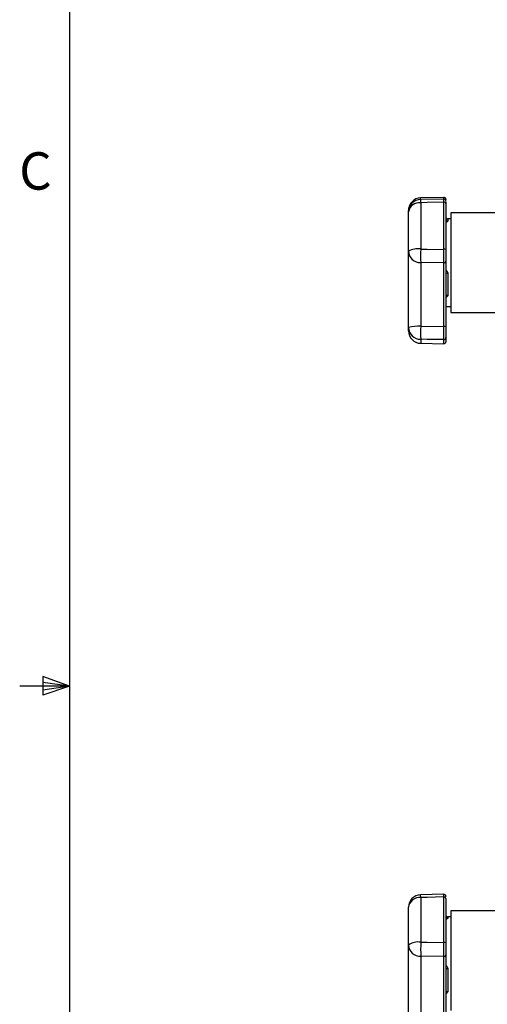
# Model space of a CAD drawing. Units: inches. Extents: x 0.5 to 16.5, y 0.3 to 10.8.
# Drawn here: x 0.5 to 1.7, y 4.7 to 7.2 of the extents above; entities that cross this region are included whole.
import ezdxf

# ---------------------------------------------------------------- set-up
doc = ezdxf.new("R2010")
doc.units = ezdxf.units.IN
doc.header["$MEASUREMENT"] = 0
doc.layers.add('SLD-0', color=179, linetype='Continuous')
doc.styles.add('SLDTEXTSTYLE1', font='TXT', dxfattribs={"width": 0.7})

msp = doc.modelspace()

# ---------------------------------------------------------------- linework, layer by layer
at = {"color": 7, "linetype": 'Continuous', "lineweight": 25}
for p, q in [((1.5649, 6.7427), (1.5068, 6.7414)), ((1.5649, 6.7387), (1.5068, 6.7374)), ((1.507, 6.7294), (1.507, 6.6133)), ((1.565, 6.6125), (1.565, 6.7308)), ((1.57, 6.7377), (1.57, 6.7369)), ((1.57, 6.7271), (1.57, 6.6117)), ((1.4763, 6.7062), (1.4763, 6.7102)), ((1.4763, 6.608), (1.4763, 6.7062)), ((2.6289, 6.7039), (1.5825, 6.7039)), ((1.5825, 6.7039), (1.5825, 6.4539)), ((1.5825, 6.6886), (1.575, 6.6888)), ((1.4763, 6.4167), (1.4763, 6.608)), ((1.565, 6.5785), (1.507, 6.5791)), ((1.507, 6.5791), (1.507, 6.4195)), ((1.565, 6.4189), (1.565, 6.5785)), ((1.57, 6.5831), (1.57, 6.4185)), ((1.575, 6.5523), (1.575, 6.4973)), ((1.57, 6.469), (1.5825, 6.4693)), ((1.5825, 6.4539), (2.6289, 6.4539)), ((1.507, 6.4195), (1.565, 6.4189)), ((1.4763, 6.4082), (1.4763, 6.4167)), ((1.507, 6.3769), (1.565, 6.3759)), ((1.57, 6.391), (1.57, 6.3809)), ((1.5649, 4.9953), (1.5068, 4.994)), ((1.507, 4.9872), (1.507, 4.8752)), ((1.565, 4.8745), (1.565, 4.9886)), ((1.57, 4.9903), (1.57, 4.9894)), ((1.4763, 4.868), (1.4763, 4.9628)), ((1.57, 4.9847), (1.57, 4.8734)), ((1.57, 4.9809), (1.57, 4.9809)), ((1.5825, 4.9386), (1.575, 4.9388)), ((2.6289, 4.9539), (1.5825, 4.9539)), ((1.5825, 4.9539), (1.5825, 4.7039)), ((1.4763, 4.6701), (1.4763, 4.868)), ((1.565, 4.8394), (1.507, 4.84)), ((1.507, 4.84), (1.507, 4.6749)), ((1.565, 4.6744), (1.565, 4.8394)), ((1.57, 4.8439), (1.57, 4.6736)), ((1.575, 4.8088), (1.575, 4.7518))]:
    msp.add_line(p, q, dxfattribs=at)
at = {"color": 8, "linetype": 'Continuous', "lineweight": 25}
for p, q in [((1.575, 6.6888), (1.575, 6.6834)), ((1.507, 6.387), (1.507, 6.3769)), ((1.565, 6.3759), (1.565, 6.3863)), ((1.507, 4.9872), (1.5068, 4.994)), ((1.575, 4.9388), (1.575, 4.9352))]:
    msp.add_line(p, q, dxfattribs=at)
at = {"color": 7, "linetype": 'Continuous', "lineweight": 25, "flags": 128}
for points in [[(1.565, 6.7308), (1.5235, 6.7298), (1.507, 6.7294)], [(1.507, 6.6133), (1.5235, 6.6131), (1.565, 6.6125)], [(1.565, 6.3863), (1.5235, 6.3868), (1.507, 6.387)], [(1.565, 4.9886), (1.5235, 4.9876), (1.507, 4.9872)], [(1.507, 4.8752), (1.5235, 4.875), (1.565, 4.8745)]]:
    msp.add_lwpolyline(points, dxfattribs=at)
at = {"color": 7, "linetype": 'Continuous', "lineweight": 25}
for centre, radius, start, end in [((1.5075, 6.7102), 0.0312, 91.2784, 180), ((1.565, 6.7377), 0.005, 359.9987, 91.4264), ((1.5075, 6.7062), 0.0313, 91.2766, 180), ((1.5039, 6.7016), 0.028, 83.6947, 170.6285), ((1.565, 6.7337), 0.005, 359.9922, 91.6737), ((1.5656, 6.7263), 0.00453, 9.5631, 97.8007), ((1.575, 6.6938), 0.005, 180, 269), ((1.5749, 6.6882), 0.00488, 181.4476, 270.4419), ((1.4996, 6.5644), 0.0495, 81.4489, 118.1764), ((1.5063, 6.6092), 0.0301, 182.3421, 271.264), ((2.4163, 6.5962), 0.9095, 178.9245, 181.0755), ((1.5662, 6.6042), 0.00845, 63.0089, 98.5354), ((1.5652, 6.5833), 0.00483, 266.8925, 357.6094), ((1.5738, 6.5464), 0.00606, 79.182, 128.5176), ((1.5745, 6.4928), 0.00448, 83.6625, 170.5719), ((1.4995, 6.3341), 0.0857, 84.9671, 105.6925), ((2.3223, 6.4032), 0.8155, 178.8563, 181.1437), ((1.5662, 6.4053), 0.0138, 73.9054, 95.3222), ((1.5068, 6.4174), 0.0305, 181.4648, 270.4582), ((1.5075, 6.4082), 0.0313, 180, 269), ((1.5652, 6.3912), 0.00488, 267.5704, 358.4202), ((1.565, 6.3809), 0.005, 269, 0), ((1.5075, 4.9628), 0.0313, 91.2787, 180), ((1.5044, 4.959), 0.0284, 84.7524, 172.3857), ((1.565, 4.9903), 0.005, 360, 91.3393), ((1.5655, 4.9841), 0.00458, 7.776, 96.822), ((1.575, 4.9438), 0.005, 180, 269), ((1.575, 4.9401), 0.00492, 180.934, 269.9469), ((1.4998, 4.8364), 0.0394, 79.526, 126.6938), ((1.506, 4.8697), 0.0297, 183.1763, 271.9878), ((2.4819, 4.8576), 0.975, 178.9656, 181.0344), ((1.5662, 4.8679), 0.00665, 54.521, 100.621), ((1.5653, 4.8441), 0.00478, 266.2137, 356.7526), ((1.5738, 4.8014), 0.00744, 80.9461, 120.2142), ((1.5744, 4.7474), 0.00443, 82.5728, 168.521)]:
    msp.add_arc(centre, radius, start, end, dxfattribs=at)
at = {"color": 8, "linetype": 'Continuous', "lineweight": 25}
for centre, radius, start, end in [((0.3875, 6.7124), 1.1197, 1.2799, 1.4854), ((1.4984, 6.7097), 0.0222, 133.3019, 178.717), ((2.3204, 6.7488), 0.8137, 180.8032, 181.3645)]:
    msp.add_arc(centre, radius, start, end, dxfattribs=at)
for points, knots in [([(1.5649, 6.7387), (1.5649, 6.7396), (1.5649, 6.7422), (1.5649, 6.7425), (1.5649, 6.7426)], [0, 0, 0, 0, 0.347079, 1, 1, 1, 1]), ([(1.565, 6.7308), (1.5649, 6.7328), (1.5649, 6.7368), (1.5649, 6.7391), (1.5649, 6.7385), (1.5649, 6.7385)], [0, 0, 0, 0, 0.464207, 0.928424, 1, 1, 1, 1]), ([(1.575, 6.6834), (1.5749, 6.683), (1.5746, 6.6823), (1.5729, 6.6813), (1.5712, 6.6806), (1.5701, 6.6804), (1.57, 6.6804)], [0, 0, 0, 0, 0.294377, 0.619773, 0.977424, 1, 1, 1, 1]), ([(1.57, 6.561), (1.5701, 6.5609), (1.5712, 6.5603), (1.5729, 6.5584), (1.5746, 6.5555), (1.5749, 6.5533), (1.575, 6.5523)], [0, 0, 0, 0, 0.022576, 0.380227, 0.705623, 1, 1, 1, 1]), ([(1.575, 6.4973), (1.5749, 6.4966), (1.5746, 6.4951), (1.5729, 6.4932), (1.5712, 6.492), (1.5701, 6.4916), (1.57, 6.4916)], [0, 0, 0, 0, 0.294377, 0.619773, 0.977424, 1, 1, 1, 1]), ([(1.565, 4.9886), (1.5649, 4.9906), (1.5649, 4.9944), (1.5649, 4.995), (1.5649, 4.9953)], [0, 0, 0, 0, 0.506795, 1, 1, 1, 1]), ([(1.575, 4.9352), (1.5749, 4.9349), (1.5746, 4.9344), (1.5729, 4.9335), (1.5712, 4.9329), (1.5701, 4.9327), (1.57, 4.9327)], [0, 0, 0, 0, 0.294377, 0.619773, 0.977424, 1, 1, 1, 1]), ([(1.57, 4.8175), (1.5701, 4.8175), (1.5712, 4.8168), (1.5729, 4.8149), (1.5746, 4.8119), (1.5749, 4.8098), (1.575, 4.8088)], [0, 0, 0, 0, 0.022576, 0.380227, 0.705623, 1, 1, 1, 1]), ([(1.575, 4.7518), (1.5749, 4.7511), (1.5746, 4.7496), (1.5729, 4.7475), (1.5712, 4.7462), (1.5701, 4.7458), (1.57, 4.7457)], [0, 0, 0, 0, 0.294377, 0.619773, 0.977424, 1, 1, 1, 1])]:
    msp.add_open_spline(points, degree=3, knots=knots, dxfattribs=at)
at = {"color": 7, "linetype": 'Continuous', "lineweight": 25}
for points, knots in [([(1.57, 6.7318), (1.57, 6.7318), (1.57, 6.7311), (1.57, 6.7291), (1.57, 6.7271)], [0, 0, 0, 0, 0.0245684, 1, 1, 1, 1]), ([(1.565, 6.5785), (1.5649, 6.5801), (1.5649, 6.5834), (1.5649, 6.592), (1.5649, 6.602), (1.5649, 6.609), (1.565, 6.6125)], [0, 0, 0, 0, 0.250748, 0.501501, 0.752227, 1, 1, 1, 1]), ([(1.57, 6.6117), (1.57, 6.6088), (1.57, 6.6029), (1.57, 6.5944), (1.57, 6.5873), (1.57, 6.5845), (1.57, 6.5831)], [0, 0, 0, 0, 0.2477747, 0.4984987, 0.74925, 1, 1, 1, 1]), ([(1.565, 6.3863), (1.5649, 6.3877), (1.5649, 6.3906), (1.5649, 6.3987), (1.5649, 6.4084), (1.5649, 6.4155), (1.565, 6.4189)], [0, 0, 0, 0, 0.250748, 0.501501, 0.752227, 1, 1, 1, 1]), ([(1.57, 6.4185), (1.57, 6.4155), (1.57, 6.4096), (1.57, 6.4014), (1.57, 6.3947), (1.57, 6.3923), (1.57, 6.391)], [0, 0, 0, 0, 0.247775, 0.498499, 0.74925, 1, 1, 1, 1]), ([(1.565, 4.8394), (1.5649, 4.8412), (1.5649, 4.8449), (1.5649, 4.8538), (1.5649, 4.8641), (1.5649, 4.871), (1.565, 4.8745)], [0, 0, 0, 0, 0.250748, 0.501501, 0.752227, 1, 1, 1, 1]), ([(1.57, 4.8734), (1.57, 4.8704), (1.57, 4.8646), (1.57, 4.856), (1.57, 4.8485), (1.57, 4.8454), (1.57, 4.8439)], [0, 0, 0, 0, 0.247775, 0.498499, 0.74925, 1, 1, 1, 1])]:
    msp.add_open_spline(points, degree=3, knots=knots, dxfattribs=at)
at = {"layer": 'SLD-0'}
for p, q in [((0.6263, 10.6421), (0.6263, 0.3921)), ((0.5591, 5.5411), (0.5591, 5.4945)), ((0.6263, 5.5171), (0.5591, 5.5411)), ((0.6263, 5.5171), (0.5013, 5.5171)), ((0.6263, 5.5171), (0.5591, 5.5261)), ((0.6263, 5.5171), (0.5591, 5.5068)), ((0.6263, 5.5171), (0.5591, 5.4945))]:
    msp.add_line(p, q, dxfattribs=at)

# ---------------------------------------------------------------- texts
at = {"color": 7, "linetype": 'Continuous', "lineweight": 0, "insert": (0.5, 6.8559), "char_height": 0.0937, "attachment_point": 1, "style": 'SLDTEXTSTYLE1'}
msp.add_mtext('C', dxfattribs=at)

doc.saveas('drawing.dxf')
